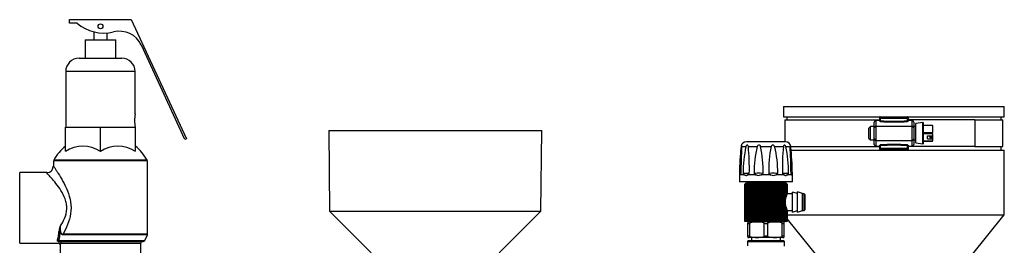
# Model space of a CAD drawing. Extents: x -35.2 to 42.9, y -39.4 to 50.3.
# Drawn here: x -4.7 to 13.6, y 19.6 to 23.8 of the extents above; entities that cross this region are included whole.
import ezdxf

# ---------------------------------------------------------------- set-up
doc = ezdxf.new("R2010")
doc.units = 0
doc.header["$MEASUREMENT"] = 0
for name, color, linetype in [('BRS20048', 7, 'CONTINUOUS'), ('CPG2059_-_3_INCH', 7, 'CONTINUOUS'), ('CPG2059_-_BOOT', 7, 'CONTINUOUS'), ('DEFAULT', 7, 'CONTINUOUS'), ('PVC2048', 7, 'CONTINUOUS'), ('RLV1014', 7, 'CONTINUOUS'), ('RLV20002', 7, 'CONTINUOUS')]:
    doc.layers.add(name, color=color, linetype=linetype)

# ---------------------------------------------------------------- blocks, each defined once
blk = doc.blocks.new('SE')
at = {"layer": 'BRS20048', "color": 7, "linetype": 'CONTINUOUS'}
for p, q in [((8.84, 19.675), (9.525, 19.675)), ((8.84, 19.675), (8.84, 19.595)), ((9.515, 19.685), (8.85, 19.685)), ((9.525, 19.589), (9.525, 19.675))]:
    blk.add_line(p, q, dxfattribs=at)
for centre, start, end in [((8.85, 19.675), 90, 180), ((9.515, 19.675), 0, 90)]:
    blk.add_arc(centre, 0.01, start, end, dxfattribs=at)
at = {"layer": 'CPG2059_-_3_INCH', "color": 7, "linetype": 'CONTINUOUS'}
for p, q in [((11.298, 21.963), (11.298, 21.983)), ((11.298, 21.919), (11.298, 21.963)), ((11.298, 21.963), (11.307, 21.963)), ((11.307, 21.963), (11.307, 21.919)), ((11.815, 21.963), (11.307, 21.963)), ((11.308, 21.993), (11.814, 21.993)), ((11.815, 21.919), (11.815, 21.963)), ((11.815, 21.963), (11.824, 21.963)), ((11.824, 21.983), (11.824, 21.963)), ((11.824, 21.963), (11.824, 21.919)), ((9.536, 21.936), (11.298, 21.936)), ((9.536, 21.936), (9.536, 21.531)), ((11.123, 21.813), (11.093, 21.783)), ((11.093, 21.593), (11.093, 21.783)), ((11.123, 21.563), (11.123, 21.813)), ((11.195, 21.813), (11.123, 21.813)), ((11.195, 21.794), (11.195, 21.895)), ((11.195, 21.582), (11.195, 21.794)), ((11.225, 21.929), (11.298, 21.929)), ((11.225, 21.929), (11.225, 21.82)), ((11.225, 21.82), (11.898, 21.82)), ((11.225, 21.82), (11.225, 21.556)), ((11.298, 21.915), (11.298, 21.919)), ((11.298, 21.919), (11.307, 21.919)), ((11.815, 21.919), (11.824, 21.919)), ((13.061, 21.936), (11.824, 21.936)), ((11.824, 21.929), (11.898, 21.929)), ((11.824, 21.919), (11.824, 21.915)), ((11.898, 21.82), (11.898, 21.929)), ((11.898, 21.556), (11.898, 21.82)), ((11.928, 21.895), (11.928, 21.794)), ((11.966, 21.813), (11.928, 21.813)), ((11.928, 21.794), (11.928, 21.582)), ((11.966, 21.512), (11.966, 21.864)), ((12.099, 21.885), (11.97, 21.869)), ((11.97, 21.507), (11.97, 21.869)), ((12.099, 21.49), (12.099, 21.885)), ((12.11, 21.5), (12.11, 21.876)), ((12.11, 21.841), (12.277, 21.841)), ((12.277, 21.829), (12.11, 21.829)), ((12.277, 21.829), (12.277, 21.841)), ((12.277, 21.829), (12.277, 21.7)), ((13.061, 21.936), (13.586, 21.936)), ((13.061, 21.936), (13.061, 21.439)), ((13.586, 21.439), (13.586, 21.936)), ((11.093, 21.593), (11.123, 21.563)), ((12.11, 21.7), (12.277, 21.7)), ((12.277, 21.676), (12.11, 21.676)), ((12.187, 21.639), (12.277, 21.639)), ((12.187, 21.584), (12.187, 21.639)), ((12.187, 21.584), (12.277, 21.584)), ((12.237, 21.605), (12.237, 21.639)), ((12.253, 21.639), (12.253, 21.597)), ((12.253, 21.597), (12.262, 21.597)), ((12.262, 21.597), (12.262, 21.639)), ((12.277, 21.589), (12.262, 21.597)), ((12.277, 21.676), (12.277, 21.7)), ((12.277, 21.676), (12.277, 21.639)), ((12.277, 21.639), (12.277, 21.589)), ((12.277, 21.589), (12.277, 21.584)), ((12.277, 21.584), (12.277, 21.547)), ((9.644, 21.439), (11.298, 21.439)), ((11.123, 21.563), (11.195, 21.563)), ((11.195, 21.481), (11.195, 21.582)), ((11.225, 21.556), (11.898, 21.556)), ((11.225, 21.556), (11.225, 21.447)), ((11.225, 21.447), (11.298, 21.447)), ((11.298, 21.457), (11.298, 21.461)), ((11.298, 21.413), (11.298, 21.457)), ((11.298, 21.457), (11.307, 21.457)), ((11.298, 21.393), (11.298, 21.413)), ((11.298, 21.413), (11.307, 21.413)), ((11.307, 21.457), (11.307, 21.413)), ((11.307, 21.413), (11.815, 21.413)), ((11.815, 21.413), (11.815, 21.457)), ((11.824, 21.457), (11.815, 21.457)), ((11.824, 21.413), (11.815, 21.413)), ((11.824, 21.461), (11.824, 21.457)), ((11.824, 21.457), (11.824, 21.413)), ((11.824, 21.447), (11.898, 21.447)), ((13.061, 21.439), (11.824, 21.439)), ((11.824, 21.413), (11.824, 21.393)), ((11.898, 21.447), (11.898, 21.556)), ((11.928, 21.582), (11.928, 21.481)), ((11.928, 21.563), (11.966, 21.563)), ((11.97, 21.507), (12.099, 21.49)), ((12.11, 21.547), (12.277, 21.547)), ((12.277, 21.535), (12.11, 21.535)), ((12.277, 21.535), (12.277, 21.547)), ((13.061, 21.439), (13.586, 21.439)), ((11.814, 21.383), (11.308, 21.383))]:
    blk.add_line(p, q, dxfattribs=at)
for centre, radius, start, end in [((11.308, 21.983), 0.01, 90, 180), ((11.468, 21.972), 0.162, 172.4219, 183.0837), ((11.595, 21.969), 0.221, 358.3444, 6.15), ((11.814, 21.983), 0.01, 0, 90), ((11.434, 21.923), 0.127, 181.6871, 187.9882), ((11.689, 21.923), 0.127, 352.0107, 358.3139), ((11.971, 21.864), 0.005, 97.5164, 180), ((12.1, 21.876), 0.01, 0, 97.5164), ((11.434, 21.453), 0.127, 172.0107, 178.3139), ((11.528, 21.407), 0.221, 178.3444, 186.15), ((11.689, 21.453), 0.127, 1.6871, 7.9882), ((11.654, 21.404), 0.162, 352.4219, 3.0837), ((11.971, 21.512), 0.005, 180, 262.4836), ((12.1, 21.5), 0.01, 262.4836, 0), ((11.308, 21.393), 0.01, 180, 270), ((11.814, 21.393), 0.01, 270, 0)]:
    blk.add_arc(centre, radius, start, end, dxfattribs=at)
for centre, major_axis, ratio, start_param, end_param in [((11.225, 21.895), (0, -0.0341), 0.879307, 3.141593, 4.712389), ((11.225, 21.794), (-0.03, 0), 0.879307, 4.712389, 6.283185), ((11.561, 23.089), (-2.159, 0), 0.545538, 1.4528, 1.688792), ((11.561, 23.075), (2.175, 0), 0.541625, 4.595788, 4.82899), ((11.898, 21.895), (0, 0.0341), 0.879307, 4.712389, 6.283185), ((11.898, 21.794), (-0.03, 0), 0.879307, 3.141593, 4.712389), ((12.253, 21.605), (0.0156, 0), 0.5, 3.141593, 4.712389), ((11.225, 21.582), (-0.03, 0), 0.879307, 0, 1.570796), ((11.225, 21.481), (0, -0.0341), 0.879307, 4.712389, 6.283185), ((11.561, 20.287), (2.159, 0), 0.545538, 1.4528, 1.688792), ((11.561, 20.301), (-2.175, 0), 0.541625, 4.595788, 4.82899), ((11.898, 21.582), (-0.03, 0), 0.879307, 1.570796, 3.141593), ((11.898, 21.481), (0, 0.0341), 0.879307, 3.141593, 4.712389)]:
    blk.add_ellipse(centre, major_axis=major_axis, ratio=ratio, start_param=start_param, end_param=end_param, dxfattribs=at)
for points in [[(11.308, 21.905), (11.306, 21.907), (11.303, 21.908), (11.3, 21.912), (11.298, 21.913), (11.298, 21.915)], [(11.824, 21.915), (11.824, 21.913), (11.823, 21.912), (11.819, 21.908), (11.817, 21.907), (11.814, 21.905)], [(11.298, 21.461), (11.298, 21.463), (11.3, 21.464), (11.303, 21.468), (11.306, 21.469), (11.308, 21.47)], [(11.814, 21.47), (11.817, 21.469), (11.819, 21.468), (11.823, 21.464), (11.824, 21.463), (11.824, 21.461)]]:
    blk.add_open_spline(points, degree=3, knots=[0, 0, 0, 0, 0.5, 0.5, 1, 1, 1, 1], dxfattribs=at)
at = {"layer": 'CPG2059_-_BOOT', "color": 7, "linetype": 'CONTINUOUS'}
for p, q in [((9.511, 22.183), (13.611, 22.183)), ((9.511, 22.183), (9.511, 21.993)), ((13.611, 21.993), (13.611, 22.183)), ((9.511, 21.993), (11.308, 21.993)), ((9.571, 21.993), (9.571, 21.936)), ((11.814, 21.993), (13.611, 21.993)), ((13.551, 21.936), (13.551, 21.993)), ((13.551, 21.373), (13.551, 21.439)), ((9.65, 21.373), (13.611, 21.373)), ((13.611, 20.173), (13.611, 21.373)), ((9.511, 20.782), (9.511, 20.762)), ((9.576, 20.173), (13.611, 20.173)), ((13.001, 19.413), (13.611, 20.173)), ((9.576, 20.092), (10.121, 19.413))]:
    blk.add_line(p, q, dxfattribs=at)
at = {"layer": 'PVC2048', "color": 7, "linetype": 'CONTINUOUS'}
for p, q in [((1.06, 21.738), (5.018, 21.738)), ((1.06, 21.738), (1.073, 20.239)), ((5.004, 20.239), (5.018, 21.738)), ((1.073, 20.239), (5.004, 20.239)), ((1.073, 20.239), (1.851, 19.462)), ((4.226, 19.462), (5.004, 20.239))]:
    blk.add_line(p, q, dxfattribs=at)
at = {"layer": 'RLV1014', "color": 7, "linetype": 'CONTINUOUS'}
for p, q in [((-3.753, 23.737), (-3.753, 23.8)), ((-3.753, 23.8), (-2.607, 23.8)), ((-2.607, 23.8), (-1.582, 21.586)), ((-3.614, 23.737), (-3.753, 23.737)), ((-3.465, 23.425), (-2.895, 23.425)), ((-3.465, 23.425), (-3.465, 23.085)), ((-3.305, 23.573), (-3.305, 23.425)), ((-3.055, 23.425), (-3.055, 23.552)), ((-2.895, 23.085), (-2.895, 23.425)), ((-1.61, 21.573), (-2.42, 23.326)), ((-3.575, 23.085), (-2.785, 23.085)), ((-2.535, 22.835), (-3.825, 22.835)), ((-3.825, 22.835), (-3.825, 21.8)), ((-2.535, 22.048), (-2.535, 22.835)), ((-3.83, 21.352), (-3.83, 21.8)), ((-3.83, 21.8), (-3.18, 21.8)), ((-3.18, 21.352), (-3.18, 21.8)), ((-3.18, 21.8), (-2.53, 21.8)), ((-2.53, 21.352), (-2.53, 21.8)), ((-1.582, 21.586), (-1.61, 21.573)), ((-2.305, 21.175), (-4.055, 21.175)), ((-4.055, 21.175), (-4.055, 21.076)), ((-2.314, 21.19), (-4.046, 21.19)), ((-4.03, 21.19), (-4.03, 21.175)), ((-2.33, 21.175), (-2.33, 21.19)), ((-2.305, 19.81), (-2.305, 21.175)), ((-4.68, 19.643), (-4.68, 20.956)), ((-4.176, 20.956), (-4.68, 20.956)), ((-2.305, 19.81), (-3.874, 19.81)), ((-2.308, 19.797), (-3.872, 19.797)), ((-2.357, 19.692), (-2.308, 19.797)), ((-4.68, 19.643), (-3.959, 19.643)), ((-3.952, 19.692), (-2.357, 19.692)), ((-3.949, 19.675), (-2.384, 19.675)), ((-3.949, 19.673), (-3.949, 19.675)), ((-3.933, 19.673), (-3.949, 19.673)), ((-3.933, 19.673), (-3.933, 19.675)), ((-3.93, 19.615), (-3.93, 18.828)), ((-3.904, 19.645), (-2.43, 19.645)), ((-2.43, 18.828), (-2.43, 19.645))]:
    blk.add_line(p, q, dxfattribs=at)
blk.add_circle((-3.18, 23.675), 0.045, dxfattribs=at)
for centre, radius, start, end in [((-3.119, 24.3), 0.75, 228.6371, 284.0817), ((-2.827, 23.137), 0.448, 24.8303, 104.0817), ((-3.575, 22.835), 0.25, 90, 180), ((-2.785, 22.835), 0.25, 0, 90), ((-1.902, 21.925), 0.645, 168.8329, 191.1671), ((-3.18, 20.69), 1, 130.5054, 150.044), ((-3.18, 20.69), 1, 29.956, 49.4946), ((-4.179, 21.079), 0.124, 271.7005, 358.5372), ((-3.593, 19.818), 0.362, 158.4426, 173.1997), ((-3.551, 19.902), 0.382, 172.6135, 187.2862), ((-4.578, 19.886), 0.627, 343.3302, 357.7119), ((-4.637, 19.872), 0.708, 345.2782, 358.5442), ((-2.335, 19.81), 0.03, 335, 0), ((-3.96, 19.614), 0.0295, 1.5306, 87.9063), ((-9.784, 24.566), 7.668, 319.7682, 320.0734), ((-2.4, 19.645), 0.03, 90, 180), ((-2.384, 19.705), 0.03, 270, 335)]:
    blk.add_arc(centre, radius, start, end, dxfattribs=at)
for centre, major_axis, ratio, start_param, end_param in [((-3.505, 20.69), (0, -0.76), 0.866025, 2.625832, 3.657354), ((-2.855, 20.69), (0, -0.76), 0.866025, 2.625832, 3.657354), ((-3.952, 19.841), (-0.03, 0.001), 0.667924, 3.878051, 4.7356), ((-3.85, 19.81), (0, -0.03), 0.793369, 4.712389, 5.148721), ((-3.978, 19.679), (-0.0289, 0.0081), 0.897548, 3.930156, 4.95905), ((-3.933, 19.645), (0, 0.03), 0.964939, 4.712389, 6.283185), ((-3.933, 19.645), (-0.0226, 0.0197), 0.923835, 3.897135, 5.389547)]:
    blk.add_ellipse(centre, major_axis=major_axis, ratio=ratio, start_param=start_param, end_param=end_param, dxfattribs=at)
for points, knots in [([(-4.055, 21.081), (-4.055, 21.081), (-4.053, 21.077), (-4.044, 21.064), (-4.037, 21.055), (-4.021, 21.03), (-4.011, 21.015), (-3.988, 20.98), (-3.976, 20.961), (-3.936, 20.897), (-3.906, 20.848), (-3.847, 20.739), (-3.817, 20.679), (-3.767, 20.552), (-3.746, 20.483), (-3.724, 20.34), (-3.723, 20.265), (-3.744, 20.122), (-3.765, 20.053), (-3.815, 19.924), (-3.845, 19.865), (-3.874, 19.81)], [0.5001481, 0.5001481, 0.5001481, 0.5001481, 0.53125, 0.53125, 0.5625, 0.5625, 0.59375, 0.59375, 0.625, 0.625, 0.6875, 0.6875, 0.75, 0.75, 0.8125, 0.8125, 0.875, 0.875, 0.9375, 0.9375, 1, 1, 1, 1]), ([(-3.929, 19.951), (-3.899, 19.998), (-3.869, 20.049), (-3.823, 20.159), (-3.807, 20.221), (-3.803, 20.314), (-3.806, 20.346), (-3.816, 20.407), (-3.825, 20.437), (-3.856, 20.524), (-3.884, 20.575), (-3.943, 20.671), (-3.975, 20.715), (-4.037, 20.793), (-4.067, 20.829), (-4.118, 20.888), (-4.141, 20.913), (-4.171, 20.947), (-4.18, 20.956), (-4.18, 20.956)], [0, 0, 0, 0, 0.0625, 0.0625, 0.125, 0.125, 0.15625, 0.15625, 0.1875, 0.1875, 0.25, 0.25, 0.3125, 0.3125, 0.375, 0.375, 0.4375, 0.4375, 0.4998021, 0.4998021, 0.4998021, 0.4998021]), ([(-3.929, 19.951), (-3.929, 19.937), (-3.929, 19.924), (-3.927, 19.896), (-3.926, 19.882), (-3.921, 19.86), (-3.92, 19.852), (-3.914, 19.837), (-3.911, 19.829), (-3.904, 19.82), (-3.901, 19.817), (-3.895, 19.813), (-3.893, 19.812), (-3.887, 19.81), (-3.884, 19.809), (-3.879, 19.809), (-3.877, 19.809), (-3.874, 19.81)], [0, 0, 0, 0, 0.25, 0.25, 0.5, 0.5, 0.625, 0.625, 0.75, 0.75, 0.8125, 0.8125, 0.875, 0.875, 0.9375, 0.9375, 1, 1, 1, 1]), ([(-3.872, 19.797), (-3.877, 19.797), (-3.882, 19.798), (-3.891, 19.801), (-3.893, 19.803), (-3.899, 19.807), (-3.902, 19.809), (-3.907, 19.814), (-3.91, 19.817), (-3.915, 19.824), (-3.917, 19.828), (-3.923, 19.839), (-3.927, 19.846), (-3.929, 19.854)], [0, 0, 0, 0, 0.25, 0.25, 0.375, 0.375, 0.5, 0.5, 0.625, 0.625, 0.75, 0.75, 1, 1, 1, 1]), ([(-3.949, 19.673), (-3.954, 19.673), (-3.958, 19.674), (-3.965, 19.675), (-3.967, 19.676), (-3.971, 19.679), (-3.973, 19.68), (-3.976, 19.683), (-3.977, 19.684), (-3.979, 19.689), (-3.98, 19.692), (-3.98, 19.699), (-3.979, 19.703), (-3.978, 19.706)], [0, 0, 0, 0, 0.125, 0.125, 0.25, 0.25, 0.375, 0.375, 0.5, 0.5, 0.75, 0.75, 1, 1, 1, 1]), ([(-3.952, 19.692), (-3.956, 19.688), (-3.958, 19.685), (-3.959, 19.681), (-3.96, 19.679), (-3.958, 19.677), (-3.958, 19.677), (-3.956, 19.676), (-3.955, 19.675), (-3.953, 19.675), (-3.953, 19.675), (-3.951, 19.675), (-3.95, 19.675), (-3.949, 19.675)], [0, 0, 0, 0, 0.5, 0.5, 0.75, 0.75, 0.875, 0.875, 0.9375, 0.9375, 0.96875, 0.96875, 1, 1, 1, 1]), ([(-3.96, 19.643), (-3.96, 19.643), (-3.959, 19.644), (-3.957, 19.647), (-3.955, 19.648), (-3.948, 19.656), (-3.941, 19.663), (-3.933, 19.673)], [0.5, 0.5, 0.5, 0.5, 0.625, 0.625, 0.75, 0.75, 1, 1, 1, 1])]:
    blk.add_open_spline(points, degree=3, knots=knots, dxfattribs=at)
at = {"layer": 'RLV20002', "color": 7, "linetype": 'CONTINUOUS'}
for p, q in [((8.722, 21.442), (8.721, 21.442)), ((8.732, 21.442), (8.812, 21.442)), ((9.546, 21.531), (8.819, 21.531)), ((8.857, 21.442), (9.02, 21.442)), ((9.085, 21.442), (9.279, 21.442)), ((9.344, 21.442), (9.508, 21.442)), ((9.552, 21.442), (9.633, 21.442)), ((9.644, 21.442), (9.642, 21.442)), ((8.69, 20.912), (8.691, 20.912)), ((8.69, 20.912), (8.69, 20.782)), ((8.7, 20.94), (8.691, 20.94)), ((8.781, 20.912), (8.704, 20.912)), ((8.716, 20.94), (8.715, 20.94)), ((8.76, 20.94), (8.76, 20.94)), ((8.79, 20.94), (8.76, 20.94)), ((9, 20.912), (8.842, 20.912)), ((8.872, 20.94), (8.867, 20.94)), ((8.873, 20.94), (8.872, 20.94)), ((8.963, 20.94), (8.962, 20.94)), ((8.994, 20.94), (8.963, 20.94)), ((9.276, 20.912), (9.089, 20.912)), ((9.128, 20.94), (9.106, 20.94)), ((9.129, 20.94), (9.128, 20.94)), ((9.236, 20.94), (9.235, 20.94)), ((9.258, 20.94), (9.236, 20.94)), ((9.522, 20.912), (9.365, 20.912)), ((9.401, 20.94), (9.37, 20.94)), ((9.402, 20.94), (9.401, 20.94)), ((9.492, 20.94), (9.491, 20.94)), ((9.498, 20.94), (9.492, 20.94)), ((9.604, 20.94), (9.574, 20.94)), ((9.661, 20.912), (9.583, 20.912)), ((9.605, 20.94), (9.604, 20.94)), ((9.649, 20.94), (9.649, 20.94)), ((9.674, 20.94), (9.664, 20.94)), ((9.674, 20.912), (9.674, 20.912)), ((9.674, 20.782), (9.674, 20.912)), ((9.674, 20.782), (8.69, 20.782)), ((8.789, 20.742), (8.801, 20.755)), ((8.801, 20.755), (8.789, 20.742)), ((8.789, 20.049), (8.789, 20.742)), ((8.789, 20.742), (8.789, 20.742)), ((8.789, 20.742), (8.789, 20.049)), ((8.79, 20.742), (8.801, 20.755)), ((8.803, 20.755), (8.79, 20.742)), ((8.79, 20.049), (8.79, 20.742)), ((8.79, 20.742), (8.79, 20.742)), ((8.79, 20.742), (8.79, 20.049)), ((8.792, 20.742), (8.803, 20.755)), ((8.806, 20.755), (8.792, 20.742)), ((8.792, 20.049), (8.792, 20.742)), ((8.792, 20.742), (8.792, 20.742)), ((8.792, 20.742), (8.792, 20.049)), ((8.795, 20.742), (8.806, 20.755)), ((8.795, 20.049), (8.795, 20.742)), ((8.796, 20.742), (8.795, 20.742)), ((8.809, 20.755), (8.796, 20.742)), ((8.796, 20.742), (8.796, 20.049)), ((8.8, 20.742), (8.809, 20.755)), ((8.814, 20.755), (8.8, 20.742)), ((8.8, 20.049), (8.8, 20.742)), ((8.8, 20.742), (8.8, 20.742)), ((8.8, 20.742), (8.8, 20.049)), ((8.809, 20.762), (8.801, 20.755)), ((8.805, 20.742), (8.814, 20.755)), ((8.805, 20.049), (8.805, 20.742)), ((8.806, 20.742), (8.805, 20.742)), ((8.82, 20.755), (8.806, 20.742)), ((8.806, 20.742), (8.806, 20.049)), ((9.556, 20.762), (8.809, 20.762)), ((8.812, 20.742), (8.82, 20.755)), ((8.827, 20.755), (8.812, 20.742)), ((8.812, 20.049), (8.812, 20.742)), ((8.812, 20.742), (8.812, 20.742)), ((8.812, 20.742), (8.812, 20.049)), ((8.82, 20.742), (8.827, 20.755)), ((8.835, 20.755), (8.82, 20.742)), ((8.82, 20.049), (8.82, 20.742)), ((8.82, 20.742), (8.82, 20.742)), ((8.82, 20.742), (8.82, 20.049)), ((8.829, 20.742), (8.835, 20.755)), ((8.844, 20.755), (8.829, 20.742)), ((8.829, 20.049), (8.829, 20.742)), ((8.829, 20.742), (8.829, 20.742)), ((8.829, 20.742), (8.829, 20.049)), ((8.838, 20.742), (8.844, 20.755)), ((8.838, 20.049), (8.838, 20.742)), ((8.839, 20.742), (8.838, 20.742)), ((8.854, 20.755), (8.839, 20.742)), ((8.839, 20.742), (8.839, 20.049)), ((8.849, 20.742), (8.854, 20.755)), ((8.849, 20.049), (8.849, 20.742)), ((8.85, 20.742), (8.849, 20.742)), ((8.865, 20.755), (8.85, 20.742)), ((8.85, 20.742), (8.85, 20.049)), ((8.861, 20.742), (8.865, 20.755)), ((8.861, 20.049), (8.861, 20.742)), ((8.862, 20.742), (8.861, 20.742)), ((8.877, 20.755), (8.862, 20.742)), ((8.862, 20.742), (8.862, 20.049)), ((8.874, 20.742), (8.877, 20.755)), ((8.89, 20.755), (8.874, 20.742)), ((8.874, 20.049), (8.874, 20.742)), ((8.874, 20.742), (8.874, 20.742)), ((8.874, 20.742), (8.874, 20.049)), ((8.887, 20.742), (8.89, 20.755)), ((8.887, 20.049), (8.887, 20.742)), ((8.888, 20.742), (8.887, 20.742)), ((8.904, 20.755), (8.888, 20.742)), ((8.888, 20.742), (8.888, 20.049)), ((8.901, 20.742), (8.904, 20.755)), ((8.901, 20.049), (8.901, 20.742)), ((8.902, 20.742), (8.901, 20.742)), ((8.918, 20.755), (8.902, 20.742)), ((8.902, 20.742), (8.902, 20.049)), ((8.917, 20.742), (8.918, 20.755)), ((8.917, 20.049), (8.917, 20.742)), ((8.918, 20.742), (8.917, 20.742)), ((8.933, 20.755), (8.918, 20.742)), ((8.918, 20.742), (8.918, 20.049)), ((8.933, 20.742), (8.933, 20.755)), ((8.933, 20.049), (8.933, 20.742)), ((8.934, 20.742), (8.933, 20.742)), ((8.949, 20.755), (8.934, 20.742)), ((8.934, 20.742), (8.934, 20.049)), ((8.949, 20.049), (8.949, 20.755)), ((8.949, 20.742), (8.949, 20.755)), ((8.949, 20.049), (8.949, 20.742)), ((8.95, 20.742), (8.949, 20.742)), ((8.966, 20.755), (8.95, 20.742)), ((8.95, 20.742), (8.95, 20.049)), ((8.966, 20.049), (8.966, 20.755)), ((8.967, 20.742), (8.966, 20.755)), ((8.967, 20.049), (8.967, 20.742)), ((8.968, 20.742), (8.967, 20.742)), ((8.983, 20.755), (8.968, 20.742)), ((8.968, 20.742), (8.968, 20.049)), ((8.983, 20.049), (8.983, 20.755)), ((8.985, 20.742), (8.983, 20.755)), ((8.985, 20.049), (8.985, 20.742)), ((8.986, 20.742), (8.985, 20.742)), ((9, 20.755), (8.986, 20.742)), ((8.986, 20.742), (8.986, 20.049)), ((9, 20.049), (9, 20.755)), ((9.003, 20.742), (9, 20.755)), ((9.003, 20.782), (9.003, 20.762)), ((9.003, 20.049), (9.003, 20.742)), ((9.005, 20.742), (9.003, 20.742)), ((9.019, 20.755), (9.005, 20.742)), ((9.005, 20.742), (9.005, 20.049)), ((9.019, 20.049), (9.019, 20.755)), ((9.022, 20.742), (9.019, 20.755)), ((9.022, 20.049), (9.022, 20.742)), ((9.024, 20.742), (9.022, 20.742)), ((9.037, 20.755), (9.024, 20.742)), ((9.024, 20.742), (9.024, 20.049)), ((9.037, 20.049), (9.037, 20.755)), ((9.042, 20.742), (9.037, 20.755)), ((9.042, 20.049), (9.042, 20.742)), ((9.043, 20.742), (9.042, 20.742)), ((9.057, 20.755), (9.043, 20.742)), ((9.043, 20.742), (9.043, 20.049)), ((9.057, 20.049), (9.057, 20.755)), ((9.062, 20.742), (9.057, 20.755)), ((9.062, 20.049), (9.062, 20.742)), ((9.063, 20.742), (9.062, 20.742)), ((9.076, 20.755), (9.063, 20.742)), ((9.063, 20.742), (9.063, 20.049)), ((9.076, 20.049), (9.076, 20.755)), ((9.082, 20.742), (9.076, 20.755)), ((9.082, 20.049), (9.082, 20.742)), ((9.084, 20.742), (9.082, 20.742)), ((9.096, 20.755), (9.084, 20.742)), ((9.084, 20.742), (9.084, 20.049)), ((9.096, 20.049), (9.096, 20.755)), ((9.103, 20.742), (9.096, 20.755)), ((9.103, 20.049), (9.103, 20.742)), ((9.104, 20.742), (9.103, 20.742)), ((9.116, 20.755), (9.104, 20.742)), ((9.104, 20.742), (9.104, 20.049)), ((9.116, 20.049), (9.116, 20.755)), ((9.124, 20.742), (9.116, 20.755)), ((9.124, 20.049), (9.124, 20.742)), ((9.125, 20.742), (9.124, 20.742)), ((9.136, 20.755), (9.125, 20.742)), ((9.125, 20.742), (9.125, 20.049)), ((9.136, 20.049), (9.136, 20.755)), ((9.145, 20.742), (9.136, 20.755)), ((9.145, 20.049), (9.145, 20.742)), ((9.146, 20.742), (9.145, 20.742)), ((9.157, 20.755), (9.146, 20.742)), ((9.146, 20.742), (9.146, 20.049)), ((9.157, 20.049), (9.157, 20.755)), ((9.166, 20.742), (9.157, 20.755)), ((9.166, 20.049), (9.166, 20.742)), ((9.167, 20.742), (9.166, 20.742)), ((9.177, 20.755), (9.167, 20.742)), ((9.167, 20.742), (9.167, 20.049)), ((9.177, 20.049), (9.177, 20.755)), ((9.187, 20.742), (9.177, 20.755)), ((9.187, 20.049), (9.187, 20.742)), ((9.188, 20.742), (9.187, 20.742)), ((9.198, 20.755), (9.188, 20.742)), ((9.188, 20.742), (9.188, 20.049)), ((9.198, 20.049), (9.198, 20.755)), ((9.208, 20.742), (9.198, 20.755)), ((9.208, 20.049), (9.208, 20.742)), ((9.209, 20.742), (9.208, 20.742)), ((9.218, 20.755), (9.209, 20.742)), ((9.209, 20.742), (9.209, 20.049)), ((9.218, 20.049), (9.218, 20.755)), ((9.229, 20.742), (9.218, 20.755)), ((9.229, 20.049), (9.229, 20.742)), ((9.23, 20.742), (9.229, 20.742)), ((9.238, 20.755), (9.23, 20.742)), ((9.23, 20.742), (9.23, 20.049)), ((9.238, 20.049), (9.238, 20.755)), ((9.25, 20.742), (9.238, 20.755)), ((9.25, 20.049), (9.25, 20.742)), ((9.251, 20.742), (9.25, 20.742)), ((9.259, 20.755), (9.251, 20.742)), ((9.251, 20.742), (9.251, 20.049)), ((9.259, 20.049), (9.259, 20.755)), ((9.271, 20.742), (9.259, 20.755)), ((9.271, 20.049), (9.271, 20.742)), ((9.272, 20.742), (9.271, 20.742)), ((9.278, 20.755), (9.272, 20.742)), ((9.272, 20.742), (9.272, 20.049)), ((9.278, 20.049), (9.278, 20.755)), ((9.291, 20.742), (9.278, 20.755)), ((9.291, 20.049), (9.291, 20.742)), ((9.292, 20.742), (9.291, 20.742)), ((9.298, 20.755), (9.292, 20.742)), ((9.292, 20.742), (9.292, 20.049)), ((9.298, 20.049), (9.298, 20.755)), ((9.311, 20.742), (9.298, 20.755)), ((9.311, 20.049), (9.311, 20.742)), ((9.313, 20.742), (9.311, 20.742)), ((9.318, 20.755), (9.313, 20.742)), ((9.313, 20.742), (9.313, 20.049)), ((9.318, 20.049), (9.318, 20.755)), ((9.331, 20.742), (9.318, 20.755)), ((9.331, 20.049), (9.331, 20.742)), ((9.332, 20.742), (9.331, 20.742)), ((9.336, 20.755), (9.332, 20.742)), ((9.332, 20.742), (9.332, 20.049)), ((9.336, 20.049), (9.336, 20.755)), ((9.35, 20.742), (9.336, 20.755)), ((9.35, 20.049), (9.35, 20.742)), ((9.352, 20.742), (9.35, 20.742)), ((9.355, 20.755), (9.352, 20.742)), ((9.352, 20.742), (9.352, 20.049)), ((9.355, 20.049), (9.355, 20.755)), ((9.369, 20.742), (9.355, 20.755)), ((9.362, 20.762), (9.362, 20.782)), ((9.369, 20.049), (9.369, 20.742)), ((9.37, 20.742), (9.369, 20.742)), ((9.373, 20.755), (9.37, 20.742)), ((9.37, 20.742), (9.37, 20.049)), ((9.373, 20.049), (9.373, 20.755)), ((9.388, 20.742), (9.373, 20.755)), ((9.388, 20.049), (9.388, 20.742)), ((9.389, 20.742), (9.388, 20.742)), ((9.39, 20.755), (9.389, 20.742)), ((9.389, 20.742), (9.389, 20.049)), ((9.39, 20.049), (9.39, 20.755)), ((9.405, 20.742), (9.39, 20.755)), ((9.405, 20.049), (9.405, 20.742)), ((9.406, 20.742), (9.405, 20.742)), ((9.407, 20.755), (9.406, 20.742)), ((9.406, 20.742), (9.406, 20.049)), ((9.407, 20.049), (9.407, 20.755)), ((9.422, 20.742), (9.407, 20.755)), ((9.422, 20.049), (9.422, 20.742)), ((9.423, 20.742), (9.422, 20.742)), ((9.424, 20.755), (9.423, 20.742)), ((9.423, 20.742), (9.423, 20.049)), ((9.424, 20.049), (9.424, 20.755)), ((9.439, 20.742), (9.424, 20.755)), ((9.439, 20.755), (9.44, 20.742)), ((9.454, 20.742), (9.439, 20.755)), ((9.439, 20.049), (9.439, 20.742)), ((9.44, 20.742), (9.439, 20.742)), ((9.44, 20.742), (9.44, 20.049)), ((9.454, 20.755), (9.455, 20.742)), ((9.469, 20.742), (9.454, 20.755)), ((9.454, 20.049), (9.454, 20.742)), ((9.455, 20.742), (9.454, 20.742)), ((9.455, 20.742), (9.455, 20.049)), ((9.468, 20.755), (9.47, 20.742)), ((9.483, 20.742), (9.468, 20.755)), ((9.469, 20.049), (9.469, 20.742)), ((9.47, 20.742), (9.469, 20.742)), ((9.47, 20.742), (9.47, 20.049)), ((9.481, 20.755), (9.484, 20.742)), ((9.497, 20.742), (9.481, 20.755)), ((9.483, 20.049), (9.483, 20.742)), ((9.484, 20.742), (9.483, 20.742)), ((9.484, 20.742), (9.484, 20.049)), ((9.493, 20.755), (9.497, 20.742)), ((9.509, 20.742), (9.493, 20.755)), ((9.497, 20.049), (9.497, 20.742)), ((9.497, 20.742), (9.497, 20.742)), ((9.497, 20.742), (9.497, 20.049)), ((9.505, 20.755), (9.51, 20.742)), ((9.52, 20.742), (9.505, 20.755)), ((9.509, 20.049), (9.509, 20.742)), ((9.51, 20.742), (9.509, 20.742)), ((9.51, 20.742), (9.51, 20.049)), ((9.515, 20.755), (9.521, 20.742)), ((9.531, 20.742), (9.515, 20.755)), ((9.52, 20.049), (9.52, 20.742)), ((9.521, 20.742), (9.52, 20.742)), ((9.521, 20.742), (9.521, 20.049)), ((9.525, 20.755), (9.531, 20.742)), ((9.54, 20.742), (9.525, 20.755)), ((9.531, 20.049), (9.531, 20.742)), ((9.531, 20.742), (9.531, 20.742)), ((9.531, 20.742), (9.531, 20.049)), ((9.533, 20.755), (9.54, 20.742)), ((9.548, 20.742), (9.533, 20.755)), ((9.54, 20.049), (9.54, 20.742)), ((9.54, 20.742), (9.54, 20.742)), ((9.54, 20.742), (9.54, 20.049)), ((9.541, 20.755), (9.549, 20.742)), ((9.555, 20.742), (9.541, 20.755)), ((9.547, 20.755), (9.556, 20.742)), ((9.562, 20.742), (9.547, 20.755)), ((9.549, 20.742), (9.548, 20.742)), ((9.548, 20.464), (9.548, 20.742)), ((9.549, 20.742), (9.549, 20.467)), ((9.553, 20.755), (9.562, 20.742)), ((9.567, 20.742), (9.553, 20.755)), ((9.556, 20.742), (9.555, 20.742)), ((9.555, 20.501), (9.555, 20.742)), ((9.576, 20.742), (9.556, 20.762)), ((9.556, 20.742), (9.556, 20.502)), ((9.557, 20.755), (9.567, 20.742)), ((9.571, 20.742), (9.557, 20.755)), ((9.56, 20.755), (9.571, 20.742)), ((9.574, 20.742), (9.56, 20.755)), ((9.562, 20.755), (9.574, 20.742)), ((9.575, 20.742), (9.562, 20.755)), ((9.562, 20.742), (9.562, 20.742)), ((9.562, 20.742), (9.562, 20.524)), ((9.562, 20.523), (9.562, 20.742)), ((9.564, 20.755), (9.575, 20.742)), ((9.576, 20.742), (9.564, 20.755)), ((9.567, 20.742), (9.567, 20.742)), ((9.567, 20.742), (9.567, 20.54)), ((9.567, 20.539), (9.567, 20.742)), ((9.571, 20.742), (9.571, 20.742)), ((9.571, 20.742), (9.571, 20.551)), ((9.571, 20.55), (9.571, 20.742)), ((9.574, 20.742), (9.574, 20.742)), ((9.574, 20.742), (9.574, 20.558)), ((9.574, 20.558), (9.574, 20.742)), ((9.575, 20.742), (9.575, 20.742)), ((9.575, 20.742), (9.575, 20.563)), ((9.575, 20.562), (9.575, 20.742)), ((9.576, 20.742), (9.576, 20.742)), ((9.576, 20.564), (9.576, 20.742)), ((9.576, 20.572), (9.576, 20.742)), ((9.556, 20.502), (9.555, 20.501)), ((9.562, 20.524), (9.562, 20.523)), ((9.567, 20.54), (9.567, 20.539)), ((9.571, 20.551), (9.571, 20.55)), ((9.574, 20.558), (9.574, 20.558)), ((9.575, 20.563), (9.575, 20.562)), ((9.576, 20.564), (9.576, 20.572)), ((9.679, 20.564), (9.583, 20.564)), ((9.679, 20.222), (9.679, 20.595)), ((9.77, 20.565), (9.679, 20.595)), ((9.77, 20.221), (9.77, 20.596)), ((9.864, 20.565), (9.77, 20.596)), ((9.864, 20.252), (9.864, 20.565)), ((9.891, 20.564), (9.864, 20.564)), ((9.891, 20.253), (9.891, 20.564)), ((9.911, 20.544), (9.891, 20.564)), ((9.911, 20.273), (9.911, 20.544)), ((9.549, 20.467), (9.548, 20.464)), ((9.548, 20.049), (9.548, 20.353)), ((9.548, 20.353), (9.549, 20.35)), ((9.549, 20.35), (9.549, 20.049)), ((9.555, 20.049), (9.555, 20.316)), ((9.555, 20.316), (9.556, 20.315)), ((9.556, 20.315), (9.556, 20.049)), ((9.562, 20.049), (9.562, 20.294)), ((9.562, 20.294), (9.562, 20.293)), ((9.562, 20.293), (9.562, 20.049)), ((9.567, 20.049), (9.567, 20.278)), ((9.567, 20.278), (9.567, 20.277)), ((9.567, 20.277), (9.567, 20.049)), ((9.571, 20.049), (9.571, 20.267)), ((9.571, 20.267), (9.571, 20.266)), ((9.571, 20.266), (9.571, 20.049)), ((9.574, 20.049), (9.574, 20.259)), ((9.574, 20.259), (9.574, 20.049)), ((9.574, 20.259), (9.574, 20.259)), ((9.575, 20.049), (9.575, 20.254)), ((9.575, 20.254), (9.575, 20.049)), ((9.575, 20.254), (9.575, 20.254)), ((9.576, 20.049), (9.576, 20.253)), ((9.583, 20.253), (9.679, 20.253)), ((9.679, 20.222), (9.77, 20.252)), ((9.77, 20.221), (9.864, 20.252)), ((9.864, 20.253), (9.891, 20.253)), ((9.891, 20.253), (9.911, 20.273)), ((8.789, 20.049), (8.789, 20.049)), ((8.79, 20.049), (8.789, 20.049)), ((8.79, 20.049), (8.79, 20.049)), ((8.792, 20.049), (8.79, 20.049)), ((8.792, 20.049), (8.792, 20.049)), ((8.795, 20.049), (8.792, 20.049)), ((8.795, 20.049), (8.796, 20.049)), ((8.8, 20.049), (8.796, 20.049)), ((8.8, 20.049), (8.8, 20.049)), ((8.805, 20.049), (8.8, 20.049)), ((8.805, 20.049), (8.806, 20.049)), ((8.812, 20.049), (8.806, 20.049)), ((8.812, 20.049), (8.812, 20.049)), ((8.82, 20.049), (8.812, 20.049)), ((8.82, 20.049), (8.82, 20.049)), ((8.829, 20.049), (8.82, 20.049)), ((8.829, 20.049), (8.829, 20.049)), ((8.838, 20.049), (8.829, 20.049)), ((8.838, 20.049), (8.839, 20.049)), ((8.849, 20.049), (8.839, 20.049)), ((8.848, 20.035), (8.848, 20.016)), ((8.848, 19.77), (8.848, 20.016)), ((8.849, 20.049), (8.85, 20.049)), ((8.861, 20.049), (8.85, 20.049)), ((8.861, 20.049), (8.862, 20.049)), ((8.874, 20.049), (8.862, 20.049)), ((8.874, 20.049), (8.874, 20.049)), ((8.887, 20.049), (8.874, 20.049)), ((9.491, 20.039), (8.874, 20.039)), ((8.88, 20.016), (8.88, 19.77)), ((8.887, 20.049), (8.888, 20.049)), ((8.901, 20.049), (8.888, 20.049)), ((8.901, 20.049), (8.902, 20.049)), ((8.917, 20.049), (8.902, 20.049)), ((8.917, 20.049), (8.918, 20.049)), ((8.933, 20.049), (8.918, 20.049)), ((8.933, 20.049), (8.934, 20.049)), ((8.949, 20.049), (8.934, 20.049)), ((8.949, 20.049), (8.95, 20.049)), ((8.949, 20.049), (8.949, 20.049)), ((8.966, 20.049), (8.95, 20.049)), ((8.967, 20.049), (8.966, 20.049)), ((8.967, 20.049), (8.968, 20.049)), ((8.983, 20.049), (8.968, 20.049)), ((8.985, 20.049), (8.983, 20.049)), ((8.985, 20.049), (8.986, 20.049)), ((9, 20.049), (8.986, 20.049)), ((9.003, 20.049), (9, 20.049)), ((9, 20.049), (9, 20.039)), ((9.003, 20.049), (9.005, 20.049)), ((9.019, 20.049), (9.005, 20.049)), ((9.022, 20.049), (9.019, 20.049)), ((9.022, 20.049), (9.024, 20.049)), ((9.037, 20.049), (9.024, 20.049)), ((9.042, 20.049), (9.037, 20.049)), ((9.042, 20.049), (9.043, 20.049)), ((9.057, 20.049), (9.043, 20.049)), ((9.062, 20.049), (9.057, 20.049)), ((9.062, 20.049), (9.063, 20.049)), ((9.076, 20.049), (9.063, 20.049)), ((9.082, 20.049), (9.076, 20.049)), ((9.082, 20.049), (9.084, 20.049)), ((9.096, 20.049), (9.084, 20.049)), ((9.103, 20.049), (9.096, 20.049)), ((9.103, 20.049), (9.104, 20.049)), ((9.116, 20.049), (9.104, 20.049)), ((9.124, 20.049), (9.116, 20.049)), ((9.124, 20.049), (9.125, 20.049)), ((9.136, 20.049), (9.125, 20.049)), ((9.145, 20.049), (9.136, 20.049)), ((9.145, 20.049), (9.146, 20.049)), ((9.157, 20.049), (9.146, 20.049)), ((9.151, 19.77), (9.151, 20.016)), ((9.166, 20.049), (9.157, 20.049)), ((9.166, 20.049), (9.167, 20.049)), ((9.177, 20.049), (9.167, 20.049)), ((9.187, 20.049), (9.177, 20.049)), ((9.187, 20.049), (9.188, 20.049)), ((9.198, 20.049), (9.188, 20.049)), ((9.208, 20.049), (9.198, 20.049)), ((9.208, 20.049), (9.209, 20.049)), ((9.218, 20.049), (9.209, 20.049)), ((9.214, 20.016), (9.214, 19.77)), ((9.229, 20.049), (9.218, 20.049)), ((9.229, 20.049), (9.23, 20.049)), ((9.238, 20.049), (9.23, 20.049)), ((9.25, 20.049), (9.238, 20.049)), ((9.25, 20.049), (9.251, 20.049)), ((9.259, 20.049), (9.251, 20.049)), ((9.271, 20.049), (9.259, 20.049)), ((9.271, 20.049), (9.272, 20.049)), ((9.278, 20.049), (9.272, 20.049)), ((9.291, 20.049), (9.278, 20.049)), ((9.291, 20.049), (9.292, 20.049)), ((9.298, 20.049), (9.292, 20.049)), ((9.311, 20.049), (9.298, 20.049)), ((9.311, 20.049), (9.313, 20.049)), ((9.318, 20.049), (9.313, 20.049)), ((9.331, 20.049), (9.318, 20.049)), ((9.331, 20.049), (9.332, 20.049)), ((9.336, 20.049), (9.332, 20.049)), ((9.35, 20.049), (9.336, 20.049)), ((9.35, 20.049), (9.352, 20.049)), ((9.355, 20.049), (9.352, 20.049)), ((9.369, 20.049), (9.355, 20.049)), ((9.364, 20.039), (9.364, 20.049)), ((9.369, 20.049), (9.37, 20.049)), ((9.373, 20.049), (9.37, 20.049)), ((9.388, 20.049), (9.373, 20.049)), ((9.388, 20.049), (9.389, 20.049)), ((9.39, 20.049), (9.389, 20.049)), ((9.405, 20.049), (9.39, 20.049)), ((9.405, 20.049), (9.406, 20.049)), ((9.407, 20.049), (9.406, 20.049)), ((9.422, 20.049), (9.407, 20.049)), ((9.422, 20.049), (9.423, 20.049)), ((9.424, 20.049), (9.423, 20.049)), ((9.439, 20.049), (9.424, 20.049)), ((9.439, 20.049), (9.44, 20.049)), ((9.454, 20.049), (9.44, 20.049)), ((9.454, 20.049), (9.455, 20.049)), ((9.469, 20.049), (9.455, 20.049)), ((9.469, 20.049), (9.47, 20.049)), ((9.483, 20.049), (9.47, 20.049)), ((9.483, 20.049), (9.484, 20.049)), ((9.497, 20.049), (9.484, 20.049)), ((9.484, 19.769), (9.484, 20.017)), ((9.497, 20.049), (9.497, 20.049)), ((9.509, 20.049), (9.497, 20.049)), ((9.509, 20.049), (9.51, 20.049)), ((9.52, 20.049), (9.51, 20.049)), ((9.516, 20.036), (9.516, 20.017)), ((9.516, 20.017), (9.516, 19.769)), ((9.52, 20.049), (9.521, 20.049)), ((9.531, 20.049), (9.521, 20.049)), ((9.531, 20.049), (9.531, 20.049)), ((9.54, 20.049), (9.531, 20.049)), ((9.54, 20.049), (9.54, 20.049)), ((9.548, 20.049), (9.54, 20.049)), ((9.548, 20.049), (9.549, 20.049)), ((9.555, 20.049), (9.549, 20.049)), ((9.555, 20.049), (9.556, 20.049)), ((9.562, 20.049), (9.556, 20.049)), ((9.562, 20.049), (9.562, 20.049)), ((9.567, 20.049), (9.562, 20.049)), ((9.567, 20.049), (9.567, 20.049)), ((9.571, 20.049), (9.567, 20.049)), ((9.571, 20.049), (9.571, 20.049)), ((9.574, 20.049), (9.571, 20.049)), ((9.574, 20.049), (9.574, 20.049)), ((9.575, 20.049), (9.574, 20.049)), ((9.575, 20.049), (9.575, 20.049)), ((9.576, 20.049), (9.575, 20.049)), ((8.848, 19.77), (8.848, 19.751)), ((9.516, 19.769), (9.516, 19.751)), ((9.491, 19.747), (8.874, 19.747)), ((8.912, 19.747), (8.912, 19.685)), ((9.452, 19.685), (9.452, 19.747))]:
    blk.add_line(p, q, dxfattribs=at)
for centre, radius, start, end in [((13.767, 20.877), 5.076, 173.6073, 179.2907), ((14.398, 20.847), 5.708, 174.0147, 175.8374), ((21.806, 20.773), 13.091, 177.0679, 179.2678), ((8.819, 21.432), 0.0985, 90, 174.0147), ((11.186, 20.939), 2.427, 168.0268, 179.9758), ((4.828, 21.057), 4.047, 358.3459, 5.4659), ((10.953, 20.966), 1.991, 166.1579, 180.7507), ((6.87, 20.994), 2.26, 358.6212, 11.4342), ((11.494, 20.994), 2.26, 168.565, 181.3796), ((7.411, 20.966), 1.991, 359.2501, 13.8413), ((13.536, 21.057), 4.047, 174.5336, 181.6546), ((9.546, 21.432), 0.0985, 5.9853, 90), ((7.178, 20.939), 2.427, 0.0247, 11.9727), ((-3.442, 20.773), 13.092, 0.7322, 2.932), ((4.598, 20.877), 5.076, 0.7094, 6.3926), ((3.967, 20.847), 5.708, 4.2438, 5.9853), ((8.904, 20.925), 0.213, 176.049, 183.6215), ((14.398, 20.847), 5.708, 179.2304, 179.351), ((8.655, 20.948), 0.0603, 323.6442, 352.7921), ((8.812, 20.967), 0.0633, 241.2205, 298.7795), ((8.813, 20.955), 0.0511, 264.4327, 296.7937), ((9.05, 20.711), 0.236, 76.2748, 103.7252), ((9.044, 21.035), 0.131, 250.1104, 289.8896), ((9.314, 20.711), 0.236, 76.2703, 103.7297), ((9.32, 21.035), 0.131, 250.1097, 289.8903), ((9.552, 20.967), 0.0633, 241.2169, 298.7831), ((9.552, 20.954), 0.0503, 242.7271, 275.6096), ((9.709, 20.948), 0.0603, 187.2084, 216.3554), ((9.461, 20.925), 0.213, 356.3738, 3.9557), ((3.967, 20.847), 5.708, 0.649, 0.7625), ((8.874, 19.948), 0.0912, 90, 106.4017), ((9.016, 19.57), 0.467, 73.2124, 106.992), ((9.182, 20.085), 0.0755, 245.4587, 294.7092), ((9.349, 19.565), 0.472, 73.3785, 106.7329), ((9.491, 19.948), 0.0912, 74.0158, 90), ((9.016, 20.216), 0.466, 252.999, 286.7966), ((9.182, 19.701), 0.0755, 65.291, 114.5411), ((9.349, 20.218), 0.468, 253.1369, 286.7517), ((8.874, 19.838), 0.0912, 253.611, 270), ((9.491, 19.838), 0.0912, 270, 285.994)]:
    blk.add_arc(centre, radius, start, end, dxfattribs=at)
for centre, major_axis, ratio, start_param, end_param in [((9.912, 20.408), (-0.443, 0), 0.351263, -0.633789, -0.607492), ((10.045, 20.408), (-0.533, 0), 0.291996, -0.366882, -0.323843), ((10.045, 20.408), (-0.533, 0), 0.291996, 0.323843, 0.366882), ((9.912, 20.408), (-0.443, 0), 0.351263, 0.607492, 0.633789)]:
    blk.add_ellipse(centre, major_axis=major_axis, ratio=ratio, start_param=start_param, end_param=end_param, dxfattribs=at)
for points, knots in [([(8.732, 21.442), (8.732, 21.449), (8.732, 21.455), (8.732, 21.463), (8.732, 21.465), (8.73, 21.465), (8.728, 21.463), (8.725, 21.455), (8.723, 21.449), (8.722, 21.442)], [0, 0, 0, 0, 0.25, 0.25, 0.5, 0.5, 0.75, 0.75, 1, 1, 1, 1]), ([(8.857, 21.442), (8.855, 21.449), (8.853, 21.455), (8.846, 21.463), (8.842, 21.465), (8.833, 21.465), (8.827, 21.463), (8.818, 21.455), (8.814, 21.449), (8.812, 21.442)], [0, 0, 0, 0, 0.25, 0.25, 0.5, 0.5, 0.75, 0.75, 1, 1, 1, 1]), ([(9.085, 21.442), (9.083, 21.449), (9.079, 21.455), (9.067, 21.463), (9.061, 21.465), (9.047, 21.465), (9.04, 21.463), (9.027, 21.455), (9.023, 21.449), (9.02, 21.442)], [0, 0, 0, 0, 0.25, 0.25, 0.5, 0.5, 0.75, 0.75, 1, 1, 1, 1]), ([(9.344, 21.442), (9.342, 21.449), (9.337, 21.455), (9.325, 21.463), (9.318, 21.465), (9.304, 21.465), (9.297, 21.463), (9.286, 21.455), (9.282, 21.449), (9.279, 21.442)], [0, 0, 0, 0, 0.25, 0.25, 0.5, 0.5, 0.75, 0.75, 1, 1, 1, 1]), ([(9.552, 21.442), (9.55, 21.449), (9.546, 21.455), (9.537, 21.463), (9.532, 21.465), (9.522, 21.465), (9.518, 21.463), (9.511, 21.455), (9.509, 21.449), (9.508, 21.442)], [0, 0, 0, 0, 0.25, 0.25, 0.5, 0.5, 0.75, 0.75, 1, 1, 1, 1]), ([(9.642, 21.442), (9.642, 21.449), (9.64, 21.455), (9.636, 21.463), (9.635, 21.465), (9.633, 21.465), (9.632, 21.463), (9.632, 21.455), (9.633, 21.449), (9.633, 21.442)], [0, 0, 0, 0, 0.25, 0.25, 0.5, 0.5, 0.75, 0.75, 1, 1, 1, 1]), ([(8.691, 20.912), (8.691, 20.909), (8.692, 20.907), (8.693, 20.905), (8.694, 20.904), (8.696, 20.904), (8.698, 20.905), (8.7, 20.907), (8.702, 20.909), (8.704, 20.912)], [0, 0, 0, 0, 0.25, 0.25, 0.5, 0.5, 0.75, 0.75, 1, 1, 1, 1]), ([(8.76, 20.94), (8.76, 20.938), (8.761, 20.936), (8.762, 20.932), (8.763, 20.931), (8.765, 20.927), (8.767, 20.924), (8.773, 20.918), (8.777, 20.915), (8.781, 20.912)], [0, 0, 0, 0, 0.125, 0.125, 0.25, 0.25, 0.5, 0.5, 1, 1, 1, 1]), ([(8.79, 20.94), (8.79, 20.941), (8.792, 20.941), (8.794, 20.942), (8.795, 20.942), (8.799, 20.943), (8.801, 20.944), (8.807, 20.945), (8.811, 20.945), (8.823, 20.946), (8.831, 20.947), (8.844, 20.947), (8.85, 20.946), (8.857, 20.945), (8.86, 20.945), (8.863, 20.944), (8.864, 20.943), (8.865, 20.942), (8.865, 20.942), (8.866, 20.941), (8.867, 20.941), (8.867, 20.94)], [0, 0, 0, 0, 0.03125, 0.03125, 0.0625, 0.0625, 0.125, 0.125, 0.25, 0.25, 0.5, 0.5, 0.75, 0.75, 0.875, 0.875, 0.9375, 0.9375, 0.96875, 0.96875, 1, 1, 1, 1]), ([(8.842, 20.912), (8.848, 20.915), (8.854, 20.918), (8.862, 20.924), (8.865, 20.927), (8.868, 20.931), (8.87, 20.932), (8.872, 20.936), (8.872, 20.938), (8.872, 20.94)], [0, 0, 0, 0, 0.5, 0.5, 0.75, 0.75, 0.875, 0.875, 1, 1, 1, 1]), ([(8.963, 20.94), (8.963, 20.938), (8.964, 20.936), (8.967, 20.932), (8.968, 20.931), (8.972, 20.927), (8.975, 20.924), (8.985, 20.918), (8.992, 20.915), (9, 20.912)], [0, 0, 0, 0, 0.125, 0.125, 0.25, 0.25, 0.5, 0.5, 1, 1, 1, 1]), ([(9.089, 20.912), (9.097, 20.915), (9.104, 20.918), (9.115, 20.924), (9.118, 20.927), (9.123, 20.931), (9.125, 20.932), (9.127, 20.936), (9.128, 20.938), (9.128, 20.94)], [0, 0, 0, 0, 0.5, 0.5, 0.75, 0.75, 0.875, 0.875, 1, 1, 1, 1]), ([(9.236, 20.94), (9.236, 20.938), (9.237, 20.936), (9.24, 20.932), (9.241, 20.931), (9.246, 20.927), (9.25, 20.924), (9.26, 20.918), (9.268, 20.915), (9.276, 20.912)], [0, 0, 0, 0, 0.125, 0.125, 0.25, 0.25, 0.5, 0.5, 1, 1, 1, 1]), ([(9.365, 20.912), (9.372, 20.915), (9.379, 20.918), (9.389, 20.924), (9.392, 20.927), (9.396, 20.931), (9.398, 20.932), (9.4, 20.936), (9.401, 20.938), (9.401, 20.94)], [0, 0, 0, 0, 0.5, 0.5, 0.75, 0.75, 0.875, 0.875, 1, 1, 1, 1]), ([(9.492, 20.94), (9.492, 20.938), (9.493, 20.936), (9.495, 20.932), (9.496, 20.931), (9.5, 20.927), (9.502, 20.924), (9.511, 20.918), (9.516, 20.915), (9.522, 20.912)], [0, 0, 0, 0, 0.125, 0.125, 0.25, 0.25, 0.5, 0.5, 1, 1, 1, 1]), ([(9.498, 20.94), (9.498, 20.941), (9.498, 20.941), (9.499, 20.942), (9.5, 20.942), (9.501, 20.943), (9.502, 20.944), (9.505, 20.945), (9.507, 20.945), (9.515, 20.946), (9.52, 20.947), (9.534, 20.947), (9.541, 20.946), (9.553, 20.945), (9.557, 20.945), (9.564, 20.944), (9.566, 20.943), (9.569, 20.942), (9.57, 20.942), (9.573, 20.941), (9.574, 20.941), (9.574, 20.94)], [0, 0, 0, 0, 0.03125, 0.03125, 0.0625, 0.0625, 0.125, 0.125, 0.25, 0.25, 0.5, 0.5, 0.75, 0.75, 0.875, 0.875, 0.9375, 0.9375, 0.96875, 0.96875, 1, 1, 1, 1]), ([(9.583, 20.912), (9.587, 20.915), (9.592, 20.918), (9.598, 20.924), (9.599, 20.927), (9.602, 20.931), (9.603, 20.932), (9.604, 20.936), (9.604, 20.938), (9.604, 20.94)], [0, 0, 0, 0, 0.5, 0.5, 0.75, 0.75, 0.875, 0.875, 1, 1, 1, 1]), ([(9.661, 20.912), (9.662, 20.909), (9.664, 20.907), (9.667, 20.905), (9.668, 20.904), (9.669, 20.904), (9.669, 20.904), (9.669, 20.904)], [0, 0, 0, 0, 0.25, 0.25, 0.5, 0.5, 0.5004295, 0.5004295, 0.5004295, 0.5004295]), ([(8.848, 20.016), (8.848, 20.014), (8.849, 20.012), (8.851, 20.009), (8.854, 20.009), (8.859, 20.009), (8.863, 20.009), (8.871, 20.012), (8.875, 20.014), (8.88, 20.016)], [0, 0, 0, 0, 0.25, 0.25, 0.5, 0.5, 0.75, 0.75, 1, 1, 1, 1]), ([(9.484, 20.017), (9.489, 20.015), (9.493, 20.013), (9.501, 20.011), (9.505, 20.01), (9.51, 20.01), (9.512, 20.011), (9.515, 20.013), (9.516, 20.015), (9.516, 20.017)], [0, 0, 0, 0, 0.25, 0.25, 0.5, 0.5, 0.75, 0.75, 1, 1, 1, 1]), ([(8.88, 19.77), (8.875, 19.772), (8.871, 19.774), (8.863, 19.777), (8.859, 19.777), (8.854, 19.777), (8.851, 19.777), (8.849, 19.774), (8.848, 19.772), (8.848, 19.77)], [0, 0, 0, 0, 0.25, 0.25, 0.5, 0.5, 0.75, 0.75, 1, 1, 1, 1]), ([(9.516, 19.769), (9.516, 19.771), (9.515, 19.773), (9.512, 19.776), (9.51, 19.776), (9.505, 19.776), (9.501, 19.776), (9.493, 19.773), (9.489, 19.771), (9.484, 19.769)], [0, 0, 0, 0, 0.25, 0.25, 0.5, 0.5, 0.75, 0.75, 1, 1, 1, 1])]:
    blk.add_open_spline(points, degree=3, knots=knots, dxfattribs=at)
blk.add_open_spline([(9.673, 20.909), (9.674, 20.91), (9.674, 20.911), (9.674, 20.912)], degree=3, dxfattribs=at)

msp = doc.modelspace()

# ---------------------------------------------------------------- block references
at = {"layer": 'DEFAULT'}
msp.add_blockref('SE', (0, 0), dxfattribs=at)

doc.saveas('drawing.dxf')
